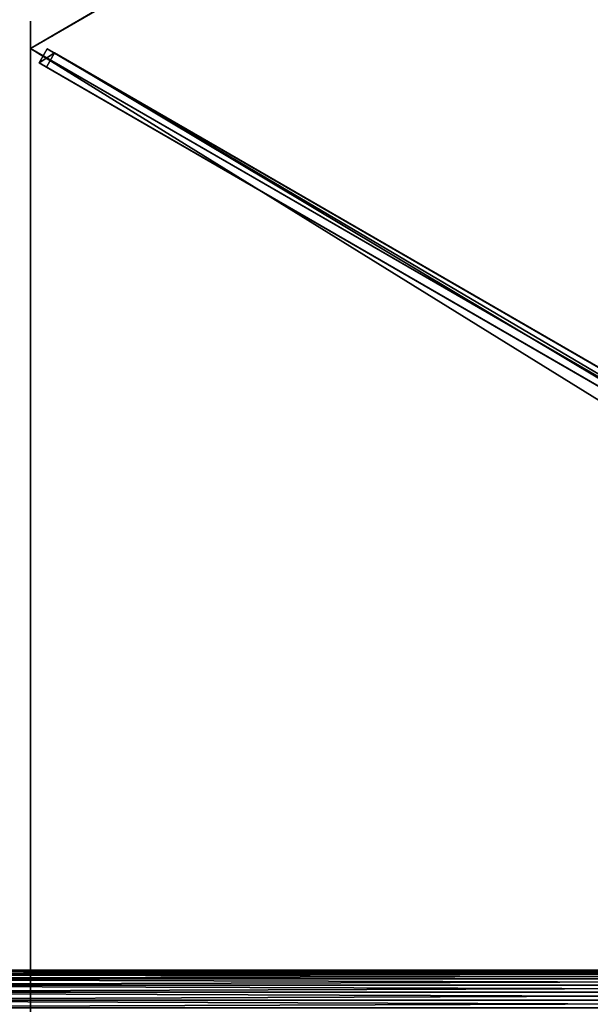
# Model space of a CAD drawing. Units: centimetres. Extents: x -33 to 425, y -221 to 221.
# Drawn here: x 43 to 96, y 0 to 90 of the extents above; entities that cross this region are included whole.
import ezdxf

# ---------------------------------------------------------------- set-up
doc = ezdxf.new("R2010")
doc.units = ezdxf.units.CM
doc.layers.get('0').update_dxf_attribs({"color": 144})

# ---------------------------------------------------------------- blocks, each defined once
blk = doc.blocks.new('StandrohrAdd. May Parasols_ www.may-online.com')
for p, q in [((0, 2.75, 216.402), (196, 2.75, 276.31)), ((-1.945, 1.945, 217.841), (197.945, 1.945, 278.938)), ((-1.375, 2.382, 217.42), (197.375, 2.382, 278.168)), ((-0.712, 2.656, 216.929), (196.712, 2.656, 277.272)), ((0.712, 2.656, 215.876), (195.288, 2.656, 275.348)), ((1.375, 2.382, 215.385), (194.625, 2.382, 274.452)), ((1.945, 1.945, 214.963), (194.055, 1.945, 273.682)), ((-2.382, 1.375, 218.165), (198.382, 1.375, 279.528)), ((2.382, 1.375, 214.64), (193.618, 1.375, 273.092)), ((-2.75, 0, 218.437), (198.75, 0, 280.026)), ((-2.656, 0.712, 218.368), (198.656, 0.712, 279.9)), ((0, 0, 216.402), (196, 0, 276.31)), ((193.344, 0.712, 272.72), (2.656, 0.712, 214.437)), ((2.75, 0, 214.367), (193.25, 0, 272.594))]:
    blk.add_line(p, q)
mesh = blk.add_polyface()
corners = [(-0.712, 2.656, 216.929), (196, 2.75, 276.31), (0, 2.75, 216.402), (196.712, 2.656, 277.272)]
mesh.append_faces([[corners[k] for k in face] for face in [(0, 1, 2), (1, 0, 3)]], dxfattribs={"vtx0": -1})
mesh = blk.add_polyface()
corners = [(0, 2.75, 216.402), (195.288, 2.656, 275.348), (0.712, 2.656, 215.876), (196, 2.75, 276.31)]
mesh.append_faces([[corners[k] for k in face] for face in [(0, 1, 2), (1, 0, 3)]], dxfattribs={"vtx0": -1})
mesh = blk.add_polyface()
corners = [(198.382, 1.375, 279.528), (-1.945, 1.945, 217.841), (-2.382, 1.375, 218.165), (197.945, 1.945, 278.938)]
mesh.append_faces([[corners[k] for k in face] for face in [(0, 1, 2), (1, 0, 3)]], dxfattribs={"vtx0": -1})
mesh = blk.add_polyface()
corners = [(-1.945, 1.945, 217.841), (197.375, 2.382, 278.168), (-1.375, 2.382, 217.42), (197.945, 1.945, 278.938)]
mesh.append_faces([[corners[k] for k in face] for face in [(0, 1, 2), (1, 0, 3)]], dxfattribs={"vtx0": -1})
mesh = blk.add_polyface()
corners = [(-1.375, 2.382, 217.42), (196.712, 2.656, 277.272), (-0.712, 2.656, 216.929), (197.375, 2.382, 278.168)]
mesh.append_faces([[corners[k] for k in face] for face in [(0, 1, 2), (1, 0, 3)]], dxfattribs={"vtx0": -1})
mesh = blk.add_polyface()
corners = [(0.712, 2.656, 215.876), (194.625, 2.382, 274.452), (1.375, 2.382, 215.385), (195.288, 2.656, 275.348)]
mesh.append_faces([[corners[k] for k in face] for face in [(0, 1, 2), (1, 0, 3)]], dxfattribs={"vtx0": -1})
mesh = blk.add_polyface()
corners = [(1.375, 2.382, 215.385), (194.055, 1.945, 273.682), (1.945, 1.945, 214.963), (194.625, 2.382, 274.452)]
mesh.append_faces([[corners[k] for k in face] for face in [(0, 1, 2), (1, 0, 3)]], dxfattribs={"vtx0": -1})
mesh = blk.add_polyface()
corners = [(194.055, 1.945, 273.682), (2.382, 1.375, 214.64), (1.945, 1.945, 214.963), (193.618, 1.375, 273.092)]
mesh.append_faces([[corners[k] for k in face] for face in [(0, 1, 2), (1, 0, 3)]], dxfattribs={"vtx0": -1})
mesh = blk.add_polyface()
corners = [(198.656, 0.712, 279.9), (-2.382, 1.375, 218.165), (-2.656, 0.712, 218.368), (198.382, 1.375, 279.528)]
mesh.append_faces([[corners[k] for k in face] for face in [(0, 1, 2), (1, 0, 3)]], dxfattribs={"vtx0": -1})
mesh = blk.add_polyface()
corners = [(193.618, 1.375, 273.092), (2.656, 0.712, 214.437), (2.382, 1.375, 214.64), (193.344, 0.712, 272.72)]
mesh.append_faces([[corners[k] for k in face] for face in [(0, 1, 2), (1, 0, 3)]], dxfattribs={"vtx0": -1})
mesh = blk.add_polyface()
corners = [(198.75, 0, 280.026), (-2.656, 0.712, 218.368), (-2.75, 0, 218.437), (198.656, 0.712, 279.9)]
mesh.append_faces([[corners[k] for k in face] for face in [(0, 1, 2), (1, 0, 3)]], dxfattribs={"vtx0": -1})
mesh = blk.add_polyface()
corners = [(-2.656, -0.712, 218.368), (198.75, 0, 280.026), (-2.75, 0, 218.437), (198.656, -0.712, 279.9)]
mesh.append_faces([[corners[k] for k in face] for face in [(0, 1, 2), (1, 0, 3)]], dxfattribs={"vtx0": -1})
mesh = blk.add_polyface()
corners = [(193.344, 0.712, 272.72), (2.75, 0, 214.367), (2.656, 0.712, 214.437), (193.25, 0, 272.594)]
mesh.append_faces([[corners[k] for k in face] for face in [(0, 1, 2), (1, 0, 3)]], dxfattribs={"vtx0": -1})
mesh = blk.add_polyface()
corners = [(2.75, 0, 214.367), (193.344, -0.712, 272.72), (2.656, -0.712, 214.437), (193.25, 0, 272.594)]
mesh.append_faces([[corners[k] for k in face] for face in [(0, 1, 2), (1, 0, 3)]], dxfattribs={"vtx0": -1})
blk = doc.blocks.new('Streben. May Parasols_ www.may-online.com')
for p, q in [((-77.842, 134.826, 210.183), (-87.5, 151.554, 205)), ((-63.63, 110.21, 217.81), (-87.5, 151.554, 205)), ((-86.171, 150.752, 204.951), (-87.47, 150.002, 204.951)), ((-85.782, 150.079, 202.053), (-86.171, 150.752, 204.951)), ((-1.671, 4.394, 250.297), (-86.171, 150.752, 204.951)), ((-87.47, 150.002, 204.951), (-87.081, 149.329, 202.053)), ((-2.97, 3.644, 250.297), (-87.47, 150.002, 204.951)), ((-87.081, 149.329, 202.053), (-85.782, 150.079, 202.053)), ((-35.086, 62.271, 229.259), (-85.782, 150.079, 202.053)), ((-36.385, 61.521, 229.259), (-87.081, 149.329, 202.053)), ((-63.63, 110.21, 217.81), (-77.842, 134.826, 210.183)), ((-3, 5.196, 250.347), (-63.63, 110.21, 217.81))]:
    blk.add_line(p, q)
mesh = blk.add_polyface()
corners = [(-87.47, 150.002, 204.951), (-85.782, 150.079, 202.053), (-87.081, 149.329, 202.053), (-86.171, 150.752, 204.951)]
mesh.append_faces([[corners[k] for k in face] for face in [(0, 1, 2), (1, 0, 3)]], dxfattribs={"vtx0": -1})
mesh = blk.add_polyface()
corners = [(-2.97, 3.644, 250.297), (-86.171, 150.752, 204.951), (-87.47, 150.002, 204.951), (-1.671, 4.394, 250.297)]
mesh.append_faces([[corners[k] for k in face] for face in [(0, 1, 2), (1, 0, 3)]], dxfattribs={"vtx0": -1})
mesh = blk.add_polyface()
corners = [(-35.086, 62.271, 229.259), (-1.671, 4.394, 250.297), (-1.282, 3.721, 247.4), (-86.171, 150.752, 204.951), (-85.782, 150.079, 202.053)]
mesh.append_faces([[corners[k] for k in face] for face in [(0, 1, 2), (3, 0, 4)]], dxfattribs={"vtx0": -1})
mesh.append_faces([[corners[k] for k in face] for face in [(1, 0, 3)]], dxfattribs={"vtx0": -1, "vtx1": -1})
mesh = blk.add_polyface()
corners = [(-2.97, 3.644, 250.297), (-36.385, 61.521, 229.259), (-2.581, 2.971, 247.4), (-87.47, 150.002, 204.951), (-87.081, 149.329, 202.053)]
mesh.append_faces([[corners[k] for k in face] for face in [(0, 1, 2), (1, 3, 4)]], dxfattribs={"vtx0": -1})
mesh.append_faces([[corners[k] for k in face] for face in [(1, 0, 3)]], dxfattribs={"vtx0": -1, "vtx2": -1})
mesh = blk.add_polyface()
corners = [(-85.782, 150.079, 202.053), (-36.385, 61.521, 229.259), (-87.081, 149.329, 202.053), (-35.086, 62.271, 229.259)]
mesh.append_faces([[corners[k] for k in face] for face in [(0, 1, 2), (1, 0, 3)]], dxfattribs={"vtx0": -1})
blk = doc.blocks.new('Membrane. May Parasols_ www.may-online.com')
for p, q in [((-87.5, 151.554, 205), (-175, 0, 205)), ((-87.5, 151.551, 204.99), (-174.997, 0.001, 204.99)), ((-87.5, 151.554, 205), (-3, 5.196, 250.347)), ((87.5, 151.554, 205), (-87.5, 151.554, 205)), ((-87.5, 151.554, 205), (-87.5, 151.551, 204.99)), ((-87.5, 151.554, 205), (-87.497, 151.553, 204.99)), ((-87.497, 151.553, 204.99), (-87.5, 151.551, 204.99)), ((-87.5, 151.551, 204.99), (-3, 5.193, 250.337)), ((87.497, 151.553, 204.99), (-87.497, 151.553, 204.99)), ((-87.497, 151.553, 204.99), (-2.997, 5.195, 250.337))]:
    blk.add_line(p, q)
mesh = blk.add_polyface()
corners = [(-6, 0, 250.347), (-87.5, 151.554, 205), (-175, 0, 205), (-3, 5.196, 250.347)]
mesh.append_faces([[corners[k] for k in face] for face in [(0, 1, 2), (1, 0, 3)]], dxfattribs={"vtx0": -1})
mesh = blk.add_polyface()
corners = [(-175, 0, 205), (-174.997, 0.001, 204.99), (-174.997, -0.001, 204.99), (-87.5, 151.554, 205), (-87.5, 151.551, 204.99), (-87.497, 151.553, 204.99)]
mesh.append_faces([[corners[k] for k in face] for face in [(0, 1, 2), (4, 3, 5)]], dxfattribs={"vtx0": -1})
mesh.append_faces([[corners[k] for k in face] for face in [(1, 3, 4)]], dxfattribs={"vtx0": -1, "vtx1": -1})
mesh.append_faces([[corners[k] for k in face] for face in [(1, 0, 3)]], dxfattribs={"vtx0": -1, "vtx2": -1})
mesh = blk.add_polyface()
corners = [(-87.5, 151.551, 204.99), (-5.997, 0.001, 250.337), (-174.997, 0.001, 204.99), (-3, 5.193, 250.337)]
mesh.append_faces([[corners[k] for k in face] for face in [(0, 1, 2), (1, 0, 3)]], dxfattribs={"vtx0": -1})
mesh = blk.add_polyface()
corners = [(-3, 5.196, 250.347), (87.5, 151.554, 205), (-87.5, 151.554, 205), (3, 5.196, 250.347)]
mesh.append_faces([[corners[k] for k in face] for face in [(0, 1, 2), (1, 0, 3)]], dxfattribs={"vtx0": -1})
mesh = blk.add_polyface()
corners = [(-3, 5.196, 250.347), (-87.5, 151.551, 204.99), (-3, 5.193, 250.337), (-87.5, 151.554, 205)]
mesh.append_faces([[corners[k] for k in face] for face in [(0, 1, 2), (1, 0, 3)]], dxfattribs={"vtx0": -1})
mesh = blk.add_polyface()
corners = [(-87.5, 151.554, 205), (-87.497, 151.553, 204.99), (-87.5, 151.551, 204.99), (87.497, 151.553, 204.99), (87.5, 151.551, 204.99), (87.5, 151.554, 205)]
mesh.append_faces([[corners[k] for k in face] for face in [(0, 1, 2), (4, 0, 5)]], dxfattribs={"vtx0": -1})
mesh.append_faces([[corners[k] for k in face] for face in [(1, 0, 3), (3, 0, 4)]], dxfattribs={"vtx0": -1, "vtx1": -1})
mesh = blk.add_polyface()
corners = [(-87.497, 151.553, 204.99), (-3, 5.196, 250.347), (-2.997, 5.195, 250.337), (-87.5, 151.554, 205)]
mesh.append_faces([[corners[k] for k in face] for face in [(0, 1, 2), (1, 0, 3)]], dxfattribs={"vtx0": -1})
mesh = blk.add_polyface()
corners = [(-87.497, 151.553, 204.99), (-3, 5.193, 250.337), (-87.5, 151.551, 204.99), (-2.997, 5.195, 250.337)]
mesh.append_faces([[corners[k] for k in face] for face in [(0, 1, 2), (1, 0, 3)]], dxfattribs={"vtx0": -1})
mesh = blk.add_polyface()
corners = [(87.497, 151.553, 204.99), (-2.997, 5.195, 250.337), (-87.497, 151.553, 204.99), (2.997, 5.195, 250.337)]
mesh.append_faces([[corners[k] for k in face] for face in [(0, 1, 2), (1, 0, 3)]], dxfattribs={"vtx0": -1})
blk = doc.blocks.new('Gruppe30#1')
for p, q in [((87.49, 326.554, 205), (87.49, 326.554, 195.6)), ((87.49, 151.554, 205), (87.49, 326.554, 205)), ((87.5, 326.554, 195.6), (87.49, 326.554, 195.6)), ((87.5, 326.554, 205), (87.49, 326.554, 205)), ((87.5, 151.554, 205), (87.5, 326.554, 205)), ((87.5, 326.554, 205), (87.5, 326.554, 195.6)), ((87.5, 325.598, 195.41), (87.49, 325.598, 195.41)), ((87.5, 324.787, 194.868), (87.49, 324.787, 194.868)), ((87.5, 324.245, 194.057), (87.49, 324.245, 194.057)), ((87.49, 324.054, 193.1), (87.49, 324.054, 182)), ((87.5, 324.054, 182), (87.49, 324.054, 182)), ((87.5, 324.054, 193.1), (87.49, 324.054, 193.1)), ((87.5, 323.674, 180.087), (87.49, 323.674, 180.087)), ((87.5, 324.054, 193.1), (87.5, 324.054, 182)), ((87.5, 322.59, 178.464), (87.49, 322.59, 178.464))]:
    blk.add_line(p, q)
at = {"extrusion": (1, 0, 0)}
for centre, radius, start, end in [((326.554, 193.1, 87.49), 2.5, 90, 180), ((326.554, 193.1, 87.5), 2.5, 90, 180), ((319.054, 182, 87.49), 5, 270, 0), ((319.054, 182, 87.5), 5, 0, 270)]:
    blk.add_arc(centre, radius, start, end, dxfattribs=at)
mesh = blk.add_polyface()
corners = [(87.49, 326.554, 205), (87.49, 151.554, 195.6), (87.49, 151.554, 205), (87.49, 152.511, 195.41), (87.49, 153.322, 194.868), (87.49, 153.864, 194.057), (87.49, 154.054, 193.1), (87.49, 154.054, 182), (87.49, 154.435, 180.087), (87.49, 155.519, 178.464), (87.49, 157.141, 177.381), (87.49, 159.054, 177), (87.49, 319.054, 177), (87.49, 324.245, 194.057), (87.49, 324.054, 193.1), (87.49, 320.968, 177.381), (87.49, 322.59, 178.464), (87.49, 323.674, 180.087), (87.49, 324.787, 194.868), (87.49, 325.598, 195.41), (87.49, 326.554, 195.6), (87.49, 324.054, 182)]
mesh.append_faces([[corners[k] for k in face] for face in [(0, 1, 2), (19, 0, 20)]], dxfattribs={"vtx0": -1})
mesh.append_faces([[corners[k] for k in face] for face in [(1, 0, 3), (3, 0, 4), (4, 0, 5), (5, 0, 6), (6, 0, 7), (7, 0, 8), (8, 0, 9), (9, 0, 10), (10, 0, 11), (11, 0, 12), (12, 14, 15), (15, 14, 16), (16, 14, 17), (13, 0, 18), (18, 0, 19)]], dxfattribs={"vtx0": -1, "vtx1": -1})
mesh.append_faces([[corners[k] for k in face] for face in [(12, 0, 13)]], dxfattribs={"vtx0": -1, "vtx1": -1, "vtx2": -1})
mesh.append_faces([[corners[k] for k in face] for face in [(12, 13, 14)]], dxfattribs={"vtx0": -1, "vtx2": -1})
mesh.append_faces([[corners[k] for k in face] for face in [(21, 17, 14)]], dxfattribs={"vtx1": -1})
mesh = blk.add_polyface()
corners = [(87.5, 326.554, 195.6), (87.49, 325.598, 195.41), (87.49, 326.554, 195.6), (87.5, 325.598, 195.41)]
mesh.append_faces([[corners[k] for k in face] for face in [(0, 1, 2), (1, 0, 3)]], dxfattribs={"vtx0": -1})
mesh = blk.add_polyface()
corners = [(87.49, 326.554, 205), (87.5, 326.554, 195.6), (87.49, 326.554, 195.6), (87.5, 326.554, 205)]
mesh.append_faces([[corners[k] for k in face] for face in [(0, 1, 2), (1, 0, 3)]], dxfattribs={"vtx0": -1})
mesh = blk.add_polyface()
corners = [(87.5, 151.554, 205), (87.49, 326.554, 205), (87.49, 151.554, 205), (87.5, 326.554, 205)]
mesh.append_faces([[corners[k] for k in face] for face in [(0, 1, 2), (1, 0, 3)]], dxfattribs={"vtx0": -1})
mesh = blk.add_polyface()
corners = [(87.5, 154.435, 180.087), (87.5, 154.054, 193.1), (87.5, 154.054, 182), (87.5, 152.511, 195.41), (87.5, 151.554, 205), (87.5, 151.554, 195.6), (87.5, 326.554, 205), (87.5, 153.322, 194.868), (87.5, 153.864, 194.057), (87.5, 155.519, 178.464), (87.5, 157.141, 177.381), (87.5, 159.054, 177), (87.5, 319.054, 177), (87.5, 324.245, 194.057), (87.5, 324.054, 193.1), (87.5, 320.968, 177.381), (87.5, 322.59, 178.464), (87.5, 323.674, 180.087), (87.5, 324.054, 182), (87.5, 324.787, 194.868), (87.5, 325.598, 195.41), (87.5, 326.554, 195.6)]
mesh.append_faces([[corners[k] for k in face] for face in [(0, 1, 2), (3, 4, 5), (14, 17, 18), (6, 20, 21)]], dxfattribs={"vtx0": -1})
mesh.append_faces([[corners[k] for k in face] for face in [(4, 3, 6), (13, 12, 14)]], dxfattribs={"vtx0": -1, "vtx1": -1})
mesh.append_faces([[corners[k] for k in face] for face in [(6, 1, 0), (6, 12, 13)]], dxfattribs={"vtx0": -1, "vtx1": -1, "vtx2": -1})
mesh.append_faces([[corners[k] for k in face] for face in [(6, 3, 7), (6, 7, 8), (6, 8, 1), (6, 0, 9), (6, 9, 10), (6, 10, 11), (6, 11, 12), (14, 12, 15), (14, 15, 16), (14, 16, 17), (6, 13, 19), (6, 19, 20)]], dxfattribs={"vtx0": -1, "vtx2": -1})
mesh = blk.add_polyface()
corners = [(87.5, 325.598, 195.41), (87.49, 324.787, 194.868), (87.49, 325.598, 195.41), (87.5, 324.787, 194.868)]
mesh.append_faces([[corners[k] for k in face] for face in [(0, 1, 2), (1, 0, 3)]], dxfattribs={"vtx0": -1})
mesh = blk.add_polyface()
corners = [(87.49, 324.787, 194.868), (87.5, 324.245, 194.057), (87.49, 324.245, 194.057), (87.5, 324.787, 194.868)]
mesh.append_faces([[corners[k] for k in face] for face in [(0, 1, 2), (1, 0, 3)]], dxfattribs={"vtx0": -1})
mesh = blk.add_polyface()
corners = [(87.49, 324.245, 194.057), (87.5, 324.054, 193.1), (87.49, 324.054, 193.1), (87.5, 324.245, 194.057)]
mesh.append_faces([[corners[k] for k in face] for face in [(0, 1, 2), (1, 0, 3)]], dxfattribs={"vtx0": -1})
mesh = blk.add_polyface()
corners = [(87.49, 324.054, 182), (87.5, 323.674, 180.087), (87.49, 323.674, 180.087), (87.5, 324.054, 182)]
mesh.append_faces([[corners[k] for k in face] for face in [(0, 1, 2), (1, 0, 3)]], dxfattribs={"vtx0": -1})
mesh = blk.add_polyface()
corners = [(87.49, 324.054, 193.1), (87.5, 324.054, 182), (87.49, 324.054, 182), (87.5, 324.054, 193.1)]
mesh.append_faces([[corners[k] for k in face] for face in [(0, 1, 2), (1, 0, 3)]], dxfattribs={"vtx0": -1})
mesh = blk.add_polyface()
corners = [(87.49, 323.674, 180.087), (87.5, 322.59, 178.464), (87.49, 322.59, 178.464), (87.5, 323.674, 180.087)]
mesh.append_faces([[corners[k] for k in face] for face in [(0, 1, 2), (1, 0, 3)]], dxfattribs={"vtx0": -1})
mesh = blk.add_polyface()
corners = [(87.5, 322.59, 178.464), (87.49, 320.968, 177.381), (87.49, 322.59, 178.464), (87.5, 320.968, 177.381)]
mesh.append_faces([[corners[k] for k in face] for face in [(0, 1, 2), (1, 0, 3)]], dxfattribs={"vtx0": -1})
blk = doc.blocks.new('Gruppe31#1')
for p, q in [((-87.51, 151.554, 205), (-87.51, 326.554, 205)), ((-87.5, 151.554, 205), (-87.5, 326.554, 205)), ((-87.51, 159.054, 177), (-87.51, 319.054, 177)), ((-87.5, 159.054, 177), (-87.5, 319.054, 177)), ((-87.5, 159.054, 177), (-87.51, 159.054, 177)), ((-87.5, 157.141, 177.381), (-87.51, 157.141, 177.381)), ((-87.5, 155.519, 178.464), (-87.51, 155.519, 178.464)), ((-87.5, 154.435, 180.087), (-87.51, 154.435, 180.087)), ((-87.51, 154.054, 193.1), (-87.51, 154.054, 182)), ((-87.5, 154.054, 193.1), (-87.51, 154.054, 193.1)), ((-87.5, 154.054, 182), (-87.51, 154.054, 182)), ((-87.5, 154.054, 193.1), (-87.5, 154.054, 182)), ((-87.5, 153.864, 194.057), (-87.51, 153.864, 194.057)), ((-87.5, 153.322, 194.868), (-87.51, 153.322, 194.868)), ((-87.5, 152.511, 195.41), (-87.51, 152.511, 195.41)), ((-87.51, 151.554, 205), (-87.51, 151.554, 195.6)), ((-87.5, 151.554, 195.6), (-87.51, 151.554, 195.6)), ((-87.5, 151.554, 205), (-87.51, 151.554, 205)), ((-87.5, 151.554, 205), (-87.5, 151.554, 195.6))]:
    blk.add_line(p, q)
at = {"extrusion": (1, 0, 0)}
for centre, radius, start, end in [((159.054, 182, -87.51), 5, 180, 270), ((159.054, 182, -87.5), 5, 180, 270), ((151.554, 193.1, -87.51), 2.5, 0, 90), ((151.554, 193.1, -87.5), 2.5, 90, 0)]:
    blk.add_arc(centre, radius, start, end, dxfattribs=at)
mesh = blk.add_polyface()
corners = [(-87.51, 326.554, 205), (-87.51, 151.554, 195.6), (-87.51, 151.554, 205), (-87.51, 152.511, 195.41), (-87.51, 153.322, 194.868), (-87.51, 153.864, 194.057), (-87.51, 154.054, 193.1), (-87.51, 154.054, 182), (-87.51, 154.435, 180.087), (-87.51, 155.519, 178.464), (-87.51, 157.141, 177.381), (-87.51, 159.054, 177), (-87.51, 319.054, 177), (-87.51, 324.245, 194.057), (-87.51, 324.054, 193.1), (-87.51, 320.968, 177.381), (-87.51, 322.59, 178.464), (-87.51, 323.674, 180.087), (-87.51, 324.787, 194.868), (-87.51, 325.598, 195.41), (-87.51, 326.554, 195.6), (-87.51, 324.054, 182)]
mesh.append_faces([[corners[k] for k in face] for face in [(0, 1, 2), (19, 0, 20)]], dxfattribs={"vtx0": -1})
mesh.append_faces([[corners[k] for k in face] for face in [(1, 0, 3), (3, 0, 4), (4, 0, 5), (5, 0, 6), (6, 0, 7), (7, 0, 8), (8, 0, 9), (9, 0, 10), (10, 0, 11), (11, 0, 12), (12, 14, 15), (15, 14, 16), (16, 14, 17), (13, 0, 18), (18, 0, 19)]], dxfattribs={"vtx0": -1, "vtx1": -1})
mesh.append_faces([[corners[k] for k in face] for face in [(12, 0, 13)]], dxfattribs={"vtx0": -1, "vtx1": -1, "vtx2": -1})
mesh.append_faces([[corners[k] for k in face] for face in [(12, 13, 14)]], dxfattribs={"vtx0": -1, "vtx2": -1})
mesh.append_faces([[corners[k] for k in face] for face in [(21, 17, 14)]], dxfattribs={"vtx1": -1})
mesh = blk.add_polyface()
corners = [(-87.5, 151.554, 205), (-87.51, 326.554, 205), (-87.51, 151.554, 205), (-87.5, 326.554, 205)]
mesh.append_faces([[corners[k] for k in face] for face in [(0, 1, 2), (1, 0, 3)]], dxfattribs={"vtx0": -1})
mesh = blk.add_polyface()
corners = [(-87.5, 154.435, 180.087), (-87.5, 154.054, 193.1), (-87.5, 154.054, 182), (-87.5, 152.511, 195.41), (-87.5, 151.554, 205), (-87.5, 151.554, 195.6), (-87.5, 326.554, 205), (-87.5, 153.322, 194.868), (-87.5, 153.864, 194.057), (-87.5, 155.519, 178.464), (-87.5, 157.141, 177.381), (-87.5, 159.054, 177), (-87.5, 319.054, 177), (-87.5, 324.245, 194.057), (-87.5, 324.054, 193.1), (-87.5, 320.968, 177.381), (-87.5, 322.59, 178.464), (-87.5, 323.674, 180.087), (-87.5, 324.054, 182), (-87.5, 324.787, 194.868), (-87.5, 325.598, 195.41), (-87.5, 326.554, 195.6)]
mesh.append_faces([[corners[k] for k in face] for face in [(0, 1, 2), (3, 4, 5), (14, 17, 18), (6, 20, 21)]], dxfattribs={"vtx0": -1})
mesh.append_faces([[corners[k] for k in face] for face in [(4, 3, 6), (13, 12, 14)]], dxfattribs={"vtx0": -1, "vtx1": -1})
mesh.append_faces([[corners[k] for k in face] for face in [(6, 1, 0), (6, 12, 13)]], dxfattribs={"vtx0": -1, "vtx1": -1, "vtx2": -1})
mesh.append_faces([[corners[k] for k in face] for face in [(6, 3, 7), (6, 7, 8), (6, 8, 1), (6, 0, 9), (6, 9, 10), (6, 10, 11), (6, 11, 12), (14, 12, 15), (14, 15, 16), (14, 16, 17), (6, 13, 19), (6, 19, 20)]], dxfattribs={"vtx0": -1, "vtx2": -1})
mesh = blk.add_polyface()
corners = [(-87.5, 319.054, 177), (-87.51, 159.054, 177), (-87.51, 319.054, 177), (-87.5, 159.054, 177)]
mesh.append_faces([[corners[k] for k in face] for face in [(0, 1, 2), (1, 0, 3)]], dxfattribs={"vtx0": -1})
mesh = blk.add_polyface()
corners = [(-87.5, 159.054, 177), (-87.51, 157.141, 177.381), (-87.51, 159.054, 177), (-87.5, 157.141, 177.381)]
mesh.append_faces([[corners[k] for k in face] for face in [(0, 1, 2), (1, 0, 3)]], dxfattribs={"vtx0": -1})
mesh = blk.add_polyface()
corners = [(-87.5, 157.141, 177.381), (-87.51, 155.519, 178.464), (-87.51, 157.141, 177.381), (-87.5, 155.519, 178.464)]
mesh.append_faces([[corners[k] for k in face] for face in [(0, 1, 2), (1, 0, 3)]], dxfattribs={"vtx0": -1})
mesh = blk.add_polyface()
corners = [(-87.5, 154.435, 180.087), (-87.51, 155.519, 178.464), (-87.5, 155.519, 178.464), (-87.51, 154.435, 180.087)]
mesh.append_faces([[corners[k] for k in face] for face in [(0, 1, 2), (1, 0, 3)]], dxfattribs={"vtx0": -1})
mesh = blk.add_polyface()
corners = [(-87.5, 154.054, 182), (-87.51, 154.435, 180.087), (-87.5, 154.435, 180.087), (-87.51, 154.054, 182)]
mesh.append_faces([[corners[k] for k in face] for face in [(0, 1, 2), (1, 0, 3)]], dxfattribs={"vtx0": -1})
mesh = blk.add_polyface()
corners = [(-87.5, 153.864, 194.057), (-87.51, 154.054, 193.1), (-87.5, 154.054, 193.1), (-87.51, 153.864, 194.057)]
mesh.append_faces([[corners[k] for k in face] for face in [(0, 1, 2), (1, 0, 3)]], dxfattribs={"vtx0": -1})
mesh = blk.add_polyface()
corners = [(-87.5, 154.054, 193.1), (-87.51, 154.054, 182), (-87.5, 154.054, 182), (-87.51, 154.054, 193.1)]
mesh.append_faces([[corners[k] for k in face] for face in [(0, 1, 2), (1, 0, 3)]], dxfattribs={"vtx0": -1})
mesh = blk.add_polyface()
corners = [(-87.5, 153.322, 194.868), (-87.51, 153.864, 194.057), (-87.5, 153.864, 194.057), (-87.51, 153.322, 194.868)]
mesh.append_faces([[corners[k] for k in face] for face in [(0, 1, 2), (1, 0, 3)]], dxfattribs={"vtx0": -1})
mesh = blk.add_polyface()
corners = [(-87.5, 153.322, 194.868), (-87.51, 152.511, 195.41), (-87.51, 153.322, 194.868), (-87.5, 152.511, 195.41)]
mesh.append_faces([[corners[k] for k in face] for face in [(0, 1, 2), (1, 0, 3)]], dxfattribs={"vtx0": -1})
mesh = blk.add_polyface()
corners = [(-87.5, 152.511, 195.41), (-87.51, 151.554, 195.6), (-87.51, 152.511, 195.41), (-87.5, 151.554, 195.6)]
mesh.append_faces([[corners[k] for k in face] for face in [(0, 1, 2), (1, 0, 3)]], dxfattribs={"vtx0": -1})
mesh = blk.add_polyface()
corners = [(-87.5, 151.554, 205), (-87.51, 151.554, 195.6), (-87.5, 151.554, 195.6), (-87.51, 151.554, 205)]
mesh.append_faces([[corners[k] for k in face] for face in [(0, 1, 2), (1, 0, 3)]], dxfattribs={"vtx0": -1})
blk = doc.blocks.new('Volant. May Parasols_ www.may-online.com')
for name, p, rotation in [('Gruppe31#1', (-87.5, 326.554), 150), ('Gruppe30#1', (239.054, 64.054), 89.99999999999999)]:
    blk.add_blockref(name, p, dxfattribs=dict(rotation=rotation))
blk = doc.blocks.new('RIALTO_round_RP1_3500')
at = {"color": 7, "rotation": 30}
for name in ['Volant. May Parasols_ www.may-online.com', 'Streben. May Parasols_ www.may-online.com', 'Membrane. May Parasols_ www.may-online.com']:
    blk.add_blockref(name, (196, 0, 27.94), dxfattribs=at)
at = {"color": 7}
blk.add_blockref('StandrohrAdd. May Parasols_ www.may-online.com', (0, 0, 17.78), dxfattribs=at)

msp = doc.modelspace()

# ---------------------------------------------------------------- block references
msp.add_blockref('RIALTO_round_RP1_3500', (0, 0))

doc.saveas('drawing.dxf')
